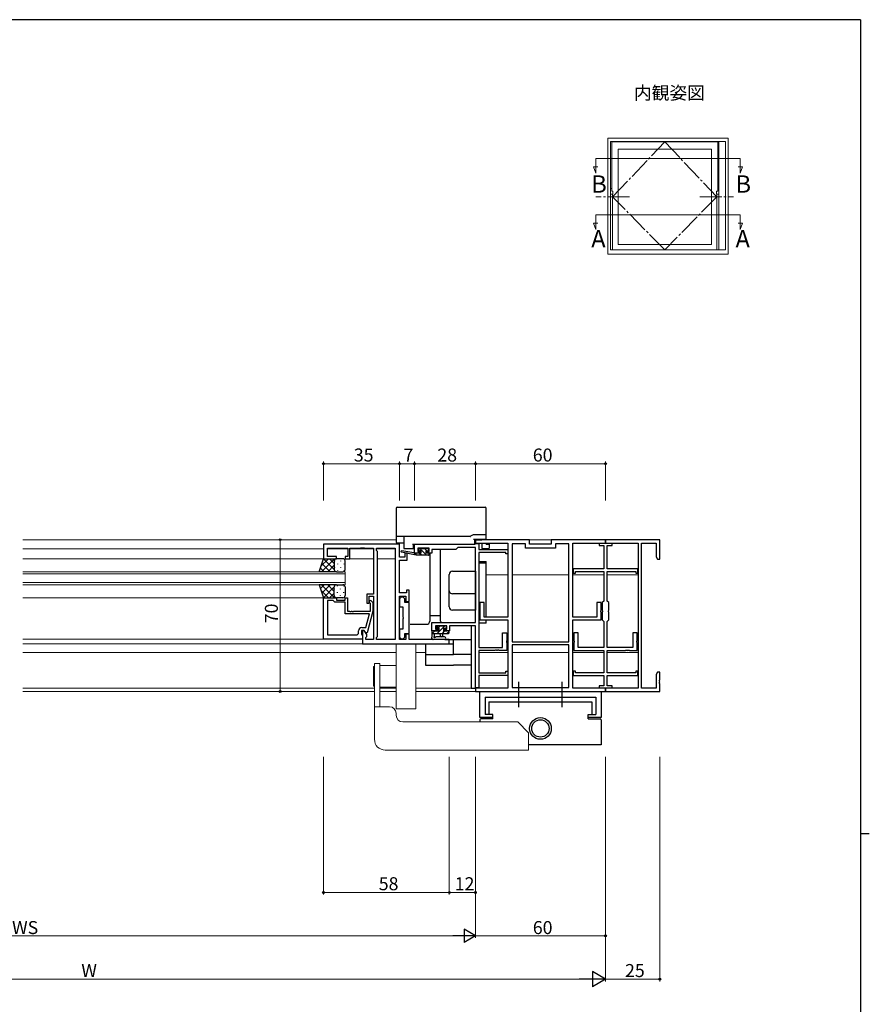
# Model space of a CAD drawing. Extents: x 0 to 1133, y 0 to 806.
# Drawn here: x 716 to 1108, y 348 to 802 of the extents above; entities that cross this region are included whole.
import ezdxf

# ---------------------------------------------------------------- set-up
doc = ezdxf.new("R2010")
doc.units = 0
doc.linetypes.add('SLD-実線', pattern=[0])
doc.linetypes.add('YCENTER_1', pattern=[13, 10, -1, 1, -1])
doc.layers.add('USER1', color=3, linetype='CONTINUOUS')
doc.layers.add('YKK_ZWAK', color=7, linetype='CONTINUOUS')
for name, color, linetype, lineweight in [('YKK_11', 7, 'CONTINUOUS', 30), ('YKK_12', 2, 'CONTINUOUS', 13), ('YKK_13', 4, 'CONTINUOUS', 30), ('YKK_D', 6, 'CONTINUOUS', 13)]:
    doc.layers.add(name, color=color, linetype=linetype, lineweight=lineweight)
doc.styles.get("Standard").update_dxf_attribs({"font": 'ROMANS.SHX', "bigfont": 'EXTFONT.SHX'})

# ---------------------------------------------------------------- blocks, each defined once
blk = doc.blocks.new('A201')
at = {"layer": 'YKK_ZWAK', "color": 254, "linetype": 'Continuous'}
for p, q in [((571, 410), (21, 410)), ((571, 410), (571, 35)), ((571, 222.5), (573, 222.5))]:
    blk.add_line(p, q, dxfattribs=at)

msp = doc.modelspace()

# ---------------------------------------------------------------- linework, layer by layer
at = {"layer": 'YKK_11', "linetype": 'ByBlock', "lineweight": -2, "ltscale": 0.5}
for p, q in [((891.44, 560.4), (856.44, 560.4)), ((856.44, 560.4), (856.44, 553.6)), ((858.37, 554.6), (858.37, 558.47)), ((858.37, 558.47), (867.64, 558.47)), ((867.64, 558.47), (867.64, 554.6)), ((868.64, 553.6), (868.64, 558.47)), ((868.64, 558.47), (873.48, 558.47)), ((873.48, 558.47), (873.66, 558.59)), ((873.66, 558.59), (874.21, 558.59)), ((874.21, 558.59), (874.4, 558.47)), ((874.4, 558.47), (874.48, 558.47)), ((874.48, 558.47), (874.66, 558.59)), ((874.66, 558.59), (875.21, 558.59)), ((875.21, 558.59), (875.4, 558.47)), ((875.4, 558.47), (879.44, 558.47)), ((879.44, 558.47), (879.44, 537.3)), ((880.94, 557.4), (880.94, 558.47)), ((880.94, 558.47), (889.51, 558.47)), ((889.51, 558.47), (889.51, 516.33)), ((889.51, 558.47), (889.51, 516.33)), ((891.44, 554.4), (891.44, 560.4)), ((898.44, 556.2), (898.44, 560.4)), ((898.44, 560.4), (926.22, 560.4)), ((905.14, 558.47), (899.94, 558.47)), ((899.94, 558.47), (899.94, 557)), ((905.14, 557), (905.14, 558.47)), ((918.31, 558.77), (917.44, 557.9)), ((926.44, 558.77), (918.31, 558.77)), ((926.22, 560.4), (926.48, 560.55)), ((951.44, 562.4), (926.44, 562.4)), ((926.44, 562.4), (926.44, 560.77)), ((926.44, 560.77), (941.44, 560.77)), ((926.44, 524.3), (926.44, 558.77)), ((926.48, 560.55), (926.74, 560.7)), ((926.74, 560.7), (928.07, 560.7)), ((928.07, 560.7), (928.07, 557.8)), ((941.44, 560.77), (941.44, 526.7)), ((943.37, 560.47), (943.37, 515.4)), ((943.37, 560.47), (943.37, 515.4)), ((949.51, 560.47), (943.37, 560.47)), ((949.51, 558.47), (949.51, 560.47)), ((963.37, 558.47), (949.51, 558.47)), ((951.44, 560.4), (951.44, 562.4)), ((961.44, 560.4), (951.44, 560.4)), ((986.44, 562.4), (961.44, 562.4)), ((961.44, 562.4), (961.44, 560.4)), ((969.51, 560.47), (963.37, 560.47)), ((963.37, 560.47), (963.37, 558.47)), ((969.51, 515.4), (969.51, 560.47)), ((971.44, 526.7), (971.44, 560.77)), ((971.44, 560.77), (986.44, 560.77)), ((989.44, 560.7), (983.44, 560.7)), ((983.44, 560.7), (983.44, 559.7)), ((983.44, 559.7), (985.62, 559.7)), ((985.62, 559.7), (985.62, 549)), ((986.44, 560.77), (986.44, 562.4)), ((1011.44, 562.4), (986.44, 562.4)), ((986.44, 562.4), (986.44, 560.77)), ((986.44, 560.77), (1001.44, 560.77)), ((987.25, 549), (987.25, 559.7)), ((987.25, 559.7), (989.44, 559.7)), ((989.44, 559.7), (989.44, 560.7)), ((1001.44, 560.77), (1001.44, 494.03)), ((1003.07, 494.03), (1003.07, 560.77)), ((1003.07, 560.77), (1009.81, 560.77)), ((1009.81, 560.77), (1009.81, 554.49)), ((1011.44, 553.4), (1011.44, 562.4)), ((856.44, 553.6), (862.44, 553.6)), ((862.44, 554.6), (858.37, 554.6)), ((862.44, 553.6), (862.44, 554.6)), ((867.64, 554.6), (866.44, 554.6)), ((866.44, 554.6), (866.44, 553.6)), ((866.44, 553.6), (868.64, 553.6)), ((881.37, 556.97), (880.94, 557.4)), ((881.37, 517.83), (881.37, 556.97)), ((893.94, 554.4), (891.44, 554.4)), ((894.94, 556.2), (893.94, 556.2)), ((893.94, 556.2), (893.94, 554.4)), ((894.94, 552.9), (894.94, 556.2)), ((901.04, 556.2), (898.44, 556.2)), ((899.94, 557), (901.04, 557)), ((901.04, 557), (901.04, 556.2)), ((904.04, 556.2), (904.04, 557)), ((904.04, 557), (905.14, 557)), ((906.34, 556.2), (904.04, 556.2)), ((917.44, 557.9), (906.34, 557.9)), ((906.34, 557.9), (906.34, 556.2)), ((928.07, 557.8), (941.44, 557.8)), ((928.07, 556.5), (928.07, 512.7)), ((940.44, 556.5), (928.07, 556.5)), ((940.44, 555.8), (940.44, 556.5)), ((941.44, 555.8), (940.44, 555.8)), ((941.44, 557.8), (941.44, 555.8)), ((1009.81, 554.49), (1010.44, 553.4)), ((891.44, 537.9), (891.44, 552.9)), ((891.44, 552.9), (894.94, 552.9)), ((985.62, 549), (971.54, 549)), ((971.54, 549), (971.54, 547)), ((1001.34, 549), (987.25, 549)), ((1001.34, 547), (1001.34, 549)), ((1010.44, 553.4), (1011.44, 553.4)), ((971.54, 547), (972.54, 547)), ((972.54, 547), (972.54, 547.7)), ((972.54, 547.7), (985.62, 547.7)), ((985.62, 547.7), (985.62, 534.09)), ((987.25, 534.09), (987.25, 547.7)), ((987.25, 547.7), (1000.34, 547.7)), ((1000.34, 547.7), (1000.34, 547)), ((1000.34, 547), (1001.34, 547)), ((856.44, 516.6), (856.44, 535.6)), ((856.44, 535.6), (862.44, 535.6)), ((862.44, 535.6), (862.44, 534.6)), ((866.44, 534.6), (866.44, 535.6)), ((866.44, 535.6), (867.44, 535.6)), ((867.44, 535.6), (867.44, 529.5)), ((879.44, 537.3), (876.44, 537.3)), ((876.44, 537.3), (876.44, 533.1)), ((877.44, 533.1), (877.44, 536.3)), ((877.44, 536.3), (879.44, 536.3)), ((879.44, 536.3), (879.44, 516.33)), ((894.74, 537.9), (891.44, 537.9)), ((891.44, 516.33), (891.44, 536.4)), ((891.44, 536.4), (894.44, 536.4)), ((892.24, 535.93), (891.44, 535.13)), ((893.14, 535.93), (892.24, 535.93)), ((893.94, 535.13), (893.14, 535.93)), ((894.44, 536.4), (894.44, 533.9)), ((895.94, 539.1), (894.74, 539.1)), ((894.74, 539.1), (894.74, 537.9)), ((895.94, 533.9), (895.94, 539.1)), ((858.37, 534.3), (858.37, 518.53)), ((858.37, 534.3), (858.37, 518.53)), ((860.94, 534.3), (858.37, 534.3)), ((861.14, 534.1), (860.94, 534.3)), ((861.64, 533.6), (861.14, 534.1)), ((866.44, 533.6), (861.64, 533.6)), ((862.44, 534.6), (866.44, 534.6)), ((866.44, 528.2), (866.44, 533.6)), ((876.44, 533.1), (877.44, 533.1)), ((878.04, 532.95), (877.61, 533.38)), ((878.04, 529.5), (878.04, 532.95)), ((878.46, 534.23), (879.24, 533.45)), ((879.24, 533.45), (879.24, 529.51)), ((891.44, 535.13), (891.44, 531.53)), ((891.44, 531.53), (893.04, 531.53)), ((893.04, 531.53), (893.04, 526.79)), ((893.94, 533.51), (893.94, 535.13)), ((895.94, 533.51), (893.94, 533.51)), ((894.44, 533.9), (895.94, 533.9)), ((895.94, 519.16), (895.94, 533.51)), ((930.44, 533.4), (928.44, 533.4)), ((928.44, 533.4), (928.44, 529.86)), ((930.44, 526.7), (930.44, 533.4)), ((984.44, 533.4), (982.44, 533.4)), ((982.44, 533.4), (982.44, 526.7)), ((984.44, 529.86), (984.44, 533.4)), ((985.62, 534.09), (984.94, 533.4)), ((984.94, 533.4), (984.94, 529.86)), ((987.94, 533.4), (987.25, 534.09)), ((987.94, 529.86), (987.94, 533.4)), ((877.65, 528.2), (866.44, 528.2)), ((867.44, 529.5), (868.48, 529.5)), ((868.48, 529.5), (868.66, 529.38)), ((868.66, 529.38), (869.21, 529.38)), ((869.21, 529.38), (869.4, 529.5)), ((869.4, 529.5), (869.48, 529.5)), ((869.48, 529.5), (869.66, 529.38)), ((869.66, 529.38), (870.21, 529.38)), ((870.21, 529.38), (870.4, 529.5)), ((870.4, 529.5), (878.04, 529.5)), ((875.96, 521.9), (877.65, 528.2)), ((879.24, 529.51), (876.53, 519.4)), ((893.04, 526.79), (893.16, 526.61)), ((893.16, 526.61), (893.16, 526.06)), ((928.44, 529.86), (928.56, 529.68)), ((928.56, 529.13), (928.44, 528.94)), ((928.44, 528.94), (928.44, 525.4)), ((928.56, 529.68), (928.56, 529.13)), ((941.44, 526.7), (930.44, 526.7)), ((982.44, 526.7), (971.44, 526.7)), ((984.32, 529.68), (984.44, 529.86)), ((984.32, 529.13), (984.32, 529.68)), ((984.44, 528.94), (984.32, 529.13)), ((984.44, 525.4), (984.44, 528.94)), ((984.94, 529.86), (985.06, 529.68)), ((985.06, 529.13), (984.94, 528.94)), ((984.94, 528.94), (984.94, 525.4)), ((985.06, 529.68), (985.06, 529.13)), ((987.82, 529.68), (987.94, 529.86)), ((987.82, 529.13), (987.82, 529.68)), ((987.94, 528.94), (987.82, 529.13)), ((987.94, 525.4), (987.94, 528.94)), ((874.14, 521.9), (875.96, 521.9)), ((893.16, 526.06), (893.04, 525.87)), ((893.04, 525.87), (893.04, 521.13)), ((906.44, 520.4), (906.44, 524.3)), ((906.44, 524.3), (926.44, 524.3)), ((913.34, 522.67), (908.07, 522.67)), ((908.07, 522.67), (908.07, 521.2)), ((913.34, 521.2), (913.34, 522.67)), ((926.44, 522.67), (914.54, 522.67)), ((914.54, 522.67), (914.54, 520.4)), ((926.44, 494.1), (926.44, 522.67)), ((928.44, 525.4), (932.48, 525.4)), ((932.48, 525.4), (932.66, 525.52)), ((932.66, 525.52), (933.21, 525.52)), ((933.21, 525.52), (933.4, 525.4)), ((933.4, 525.4), (933.48, 525.4)), ((933.48, 525.4), (933.66, 525.52)), ((933.66, 525.52), (934.21, 525.52)), ((934.21, 525.52), (934.4, 525.4)), ((934.4, 525.4), (941.44, 525.4)), ((941.44, 525.4), (941.44, 494.03)), ((971.44, 494.03), (971.44, 525.4)), ((971.44, 525.4), (984.44, 525.4)), ((984.94, 525.4), (985.62, 524.72)), ((985.62, 524.72), (985.62, 512.7)), ((987.25, 524.72), (987.94, 525.4)), ((987.25, 512.7), (987.25, 524.72)), ((858.37, 518.53), (871.64, 518.53)), ((872.64, 519.53), (872.64, 520.4)), ((875.24, 520.6), (873.94, 520.6)), ((873.94, 520.6), (873.94, 518.8)), ((873.94, 518.8), (874.14, 518.6)), ((874.14, 518.6), (874.44, 518.3)), ((875.24, 520.6), (874.44, 520.6)), ((874.44, 520.6), (874.44, 514.4)), ((874.44, 518.3), (874.44, 516.6)), ((876.37, 518.64), (875.24, 520.6)), ((875.93, 519.4), (875.24, 520.6)), ((876.53, 519.4), (875.93, 519.4)), ((875.94, 517.4), (876.37, 517.83)), ((875.94, 516.33), (875.94, 517.4)), ((876.37, 517.83), (876.37, 518.64)), ((880.94, 517.4), (881.37, 517.83)), ((880.94, 516.33), (880.94, 517.4)), ((893.04, 521.13), (891.44, 521.13)), ((891.44, 521.13), (891.44, 517.53)), ((891.44, 517.53), (892.24, 516.73)), ((893.14, 516.73), (893.94, 517.53)), ((893.94, 517.53), (893.94, 519.16)), ((893.94, 519.16), (895.94, 519.16)), ((895.94, 518.9), (894.44, 518.9)), ((894.44, 518.9), (894.44, 516.33)), ((895.94, 516.33), (895.94, 518.9)), ((909.24, 520.4), (906.44, 520.4)), ((908.07, 521.2), (909.24, 521.2)), ((909.24, 521.2), (909.24, 520.4)), ((912.24, 520.4), (912.24, 521.2)), ((912.24, 521.2), (913.34, 521.2)), ((914.54, 520.4), (912.24, 520.4)), ((938.94, 512.7), (938.94, 519.4)), ((938.94, 519.4), (940.94, 519.4)), ((940.94, 519.4), (940.94, 515.86)), ((973.84, 519.4), (971.84, 519.4)), ((971.84, 519.4), (971.84, 515.86)), ((973.84, 512.7), (973.84, 519.4)), ((1001.04, 519.4), (999.04, 519.4)), ((999.04, 519.4), (999.04, 512.7)), ((1001.04, 515.86), (1001.04, 519.4)), ((874.44, 516.6), (856.44, 516.6)), ((874.44, 514.4), (914.44, 514.4)), ((879.44, 516.33), (875.94, 516.33)), ((889.51, 516.33), (880.94, 516.33)), ((894.44, 516.33), (891.44, 516.33)), ((892.24, 516.73), (893.14, 516.73)), ((914.44, 516.33), (895.94, 516.33)), ((914.44, 514.4), (914.44, 516.33)), ((928.07, 512.7), (938.94, 512.7)), ((940.94, 515.86), (940.82, 515.68)), ((940.82, 515.68), (940.82, 515.13)), ((940.82, 515.13), (940.94, 514.94)), ((940.94, 514.94), (940.94, 511.4)), ((943.37, 515.4), (969.51, 515.4)), ((969.51, 513.9), (943.37, 513.9)), ((969.51, 513.9), (943.37, 513.9)), ((943.37, 513.9), (943.37, 494.33)), ((969.51, 494.33), (969.51, 513.9)), ((971.84, 515.86), (971.96, 515.68)), ((971.96, 515.13), (971.84, 514.94)), ((971.84, 514.94), (971.84, 511.4)), ((971.96, 515.68), (971.96, 515.13)), ((985.62, 512.7), (973.84, 512.7)), ((999.04, 512.7), (987.25, 512.7)), ((1000.92, 515.68), (1001.04, 515.86)), ((1000.92, 515.13), (1000.92, 515.68)), ((1001.04, 514.94), (1000.92, 515.13)), ((1001.04, 511.4), (1001.04, 514.94)), ((935.48, 511.4), (928.07, 511.4)), ((928.07, 511.4), (928.07, 501.1)), ((935.66, 511.52), (935.48, 511.4)), ((936.21, 511.52), (935.66, 511.52)), ((936.4, 511.4), (936.21, 511.52)), ((936.48, 511.4), (936.4, 511.4)), ((936.66, 511.52), (936.48, 511.4)), ((937.21, 511.52), (936.66, 511.52)), ((937.4, 511.4), (937.21, 511.52)), ((940.94, 511.4), (937.4, 511.4)), ((971.84, 511.4), (985.62, 511.4)), ((985.62, 511.4), (985.62, 501.1)), ((987.25, 501.1), (987.25, 511.4)), ((987.25, 511.4), (995.58, 511.4)), ((995.58, 511.4), (995.76, 511.52)), ((995.76, 511.52), (996.31, 511.52)), ((996.31, 511.52), (996.5, 511.4)), ((996.5, 511.4), (996.58, 511.4)), ((996.58, 511.4), (996.76, 511.52)), ((996.76, 511.52), (997.31, 511.52)), ((997.31, 511.52), (997.5, 511.4)), ((997.5, 511.4), (1001.04, 511.4)), ((928.07, 501.1), (940.44, 501.1)), ((941.44, 499.8), (928.07, 499.8)), ((928.07, 499.8), (928.07, 494.1)), ((940.44, 501.1), (940.44, 501.8)), ((940.44, 501.8), (941.44, 501.8)), ((941.44, 501.8), (941.44, 499.8)), ((972.54, 501.8), (971.54, 501.8)), ((971.54, 501.8), (971.54, 499.8)), ((971.54, 499.8), (985.62, 499.8)), ((972.54, 501.1), (972.54, 501.8)), ((985.62, 501.1), (972.54, 501.1)), ((985.62, 499.8), (985.62, 495.1)), ((1000.34, 501.1), (987.25, 501.1)), ((987.25, 495.1), (987.25, 499.8)), ((987.25, 499.8), (1001.34, 499.8)), ((1001.34, 501.8), (1000.34, 501.8)), ((1000.34, 501.8), (1000.34, 501.1)), ((1001.34, 499.8), (1001.34, 501.8)), ((1010.44, 501.4), (1009.81, 500.31)), ((1009.81, 500.31), (1009.81, 494.03)), ((1011.44, 501.4), (1010.44, 501.4)), ((1011.44, 497.86), (1011.44, 501.4)), ((985.62, 495.1), (983.44, 495.1)), ((983.44, 495.1), (983.44, 494.1)), ((989.44, 495.1), (987.25, 495.1)), ((989.44, 494.1), (989.44, 495.1)), ((1011.32, 497.68), (1011.44, 497.86)), ((1011.32, 497.13), (1011.32, 497.68)), ((1011.44, 496.94), (1011.32, 497.13)), ((1011.32, 496.68), (1011.44, 496.86)), ((1011.32, 496.13), (1011.32, 496.68)), ((1011.44, 495.94), (1011.32, 496.13)), ((1011.44, 496.86), (1011.44, 496.94)), ((1011.44, 492.4), (1011.44, 495.94)), ((928.07, 494.1), (926.44, 494.1)), ((941.44, 494.03), (926.44, 494.03)), ((926.44, 494.03), (926.44, 492.4)), ((926.44, 492.4), (986.44, 492.4)), ((943.37, 494.33), (969.51, 494.33)), ((986.44, 494.03), (971.44, 494.03)), ((983.44, 494.1), (989.44, 494.1)), ((986.44, 492.4), (986.44, 494.03)), ((1001.44, 494.03), (986.44, 494.03)), ((986.44, 494.03), (986.44, 492.4)), ((986.44, 492.4), (1011.44, 492.4)), ((1009.81, 494.03), (1003.07, 494.03))]:
    msp.add_line(p, q, dxfattribs=at)
for centre, radius, start, end in [((878.04, 533.8), 0.6, 45, 225), ((874.14, 520.4), 1.5, 90, 180), ((871.64, 519.53), 1, 270, 360)]:
    msp.add_arc(centre, radius, start, end, dxfattribs=at)
at = {"layer": 'YKK_12', "ltscale": 2}
for p, q in [((981.97, 738.06), (1048.47, 738.06)), ((981.97, 712.11), (1048.47, 712.11))]:
    msp.add_line(p, q, dxfattribs=at)
at = {"layer": 'YKK_12'}
for p, q in [((981.97, 738.06), (981.97, 731.26)), ((1048.47, 738.06), (1048.47, 731.26)), ((981.97, 731.26), (980.91, 734.18)), ((980.91, 734.18), (982.86, 734.18)), ((1049.54, 734.18), (1047.59, 734.18)), ((1048.47, 731.26), (1049.54, 734.18)), ((981.97, 705.31), (980.91, 708.23)), ((980.91, 708.23), (982.86, 708.23)), ((981.97, 712.11), (981.97, 705.31)), ((1049.54, 708.23), (1047.59, 708.23)), ((1048.47, 712.11), (1048.47, 705.31)), ((1048.47, 705.31), (1049.54, 708.23)), ((717.94, 562.4), (889.94, 562.4)), ((717.94, 558.2), (856.44, 558.2)), ((867.64, 558.2), (858.37, 558.2)), ((879.44, 558.2), (868.64, 558.2)), ((889.51, 558.2), (880.94, 558.2)), ((951.14, 562.4), (961.74, 562.4)), ((717.94, 553.6), (856.94, 553.6)), ((879.44, 553.6), (867.94, 553.6)), ((889.51, 553.6), (881.37, 553.6)), ((866.44, 547.6), (717.94, 547.6)), ((717.94, 546.6), (866.44, 546.6)), ((866.44, 541.6), (866.44, 547.6)), ((941.44, 546.2), (931.44, 546.2)), ((969.51, 546.2), (943.37, 546.2)), ((985.62, 546.2), (971.44, 546.2)), ((1001.44, 546.2), (987.25, 546.2)), ((866.44, 542.6), (717.94, 542.6)), ((717.94, 541.6), (866.44, 541.6)), ((856.94, 535.6), (717.94, 535.6)), ((717.94, 516.6), (856.74, 516.6)), ((717.94, 514.4), (874.74, 514.4)), ((875.94, 516.6), (879.44, 516.6)), ((889.51, 516.6), (880.94, 516.6)), ((717.94, 510.4), (889.94, 510.4)), ((898.94, 510.4), (903.44, 510.4)), ((941.44, 510.4), (928.07, 510.4)), ((969.51, 510.4), (943.44, 510.4)), ((985.62, 510.4), (971.44, 510.4)), ((1001.44, 510.4), (987.25, 510.4)), ((717.94, 494.03), (879.94, 494.03)), ((717.94, 492.4), (879.94, 492.4)), ((882.44, 494.03), (889.94, 494.03)), ((882.44, 492.4), (889.94, 492.4)), ((898.94, 492.4), (926.74, 492.4)), ((899.04, 494.03), (926.74, 494.03)), ((931.14, 492.4), (981.74, 492.4))]:
    msp.add_line(p, q, dxfattribs=at)
at = {"layer": 'YKK_13'}
for p, q in [((889.94, 576.9), (889.94, 563.8)), ((890.44, 577.4), (930.94, 577.4)), ((931.44, 564.57), (931.44, 576.9)), ((889.94, 563.8), (889.94, 563.4)), ((889.94, 563.4), (889.94, 562.7)), ((889.94, 562.7), (889.94, 561.2)), ((893.14, 563.9), (890.44, 563.9)), ((893.94, 563.9), (893.14, 563.9)), ((893.44, 563.4), (893.44, 562.7)), ((893.44, 562.7), (893.44, 558.4)), ((924, 563.9), (893.94, 563.9)), ((925.41, 564.63), (924.25, 563.97)), ((925.64, 562.7), (930.94, 562.7)), ((930.94, 564.7), (925.66, 564.7)), ((926.14, 560.4), (926.14, 562.7)), ((929.44, 562.7), (929.44, 562.4)), ((930.94, 562.7), (931.44, 562.7)), ((931.44, 564.2), (931.44, 564.57)), ((931.44, 562.7), (931.44, 564.2)), ((931.44, 562.4), (931.44, 562.7)), ((890.24, 560.9), (890.44, 560.9)), ((890.44, 560.9), (893.14, 560.9)), ((891.44, 554.7), (891.44, 560.9)), ((893.14, 560.9), (893.44, 560.9)), ((893.44, 558.4), (893.94, 558.4)), ((893.94, 558.4), (897.44, 558.4)), ((897.44, 560.4), (925.64, 560.4)), ((897.44, 558.4), (897.94, 558.4)), ((897.94, 558.4), (897.94, 560.4)), ((897.94, 558.4), (898.44, 558.4)), ((900.83, 558.31), (900.33, 557.81)), ((901.64, 558.4), (901.04, 558.4)), ((903.84, 558.2), (901.84, 558.2)), ((904.54, 558.4), (904.04, 558.4)), ((904.84, 557.6), (904.84, 558.1)), ((925.64, 560.4), (926.14, 560.4)), ((926.24, 562.4), (929.14, 562.4)), ((927.44, 560.77), (927.44, 560.7)), ((929.44, 560.77), (929.44, 558.67)), ((929.44, 558.67), (929.44, 558.4)), ((929.44, 558.4), (932.64, 558.4)), ((931.44, 560.4), (931.44, 560.77)), ((931.44, 560.4), (932.64, 560.4)), ((932.94, 560.4), (932.64, 560.4)), ((932.94, 558.7), (932.94, 560.4)), ((854.44, 547.6), (856.44, 553.6)), ((856.44, 553.6), (862.44, 553.6)), ((865.44, 553.6), (862.44, 553.6)), ((899.14, 555.2), (892.38, 556.61)), ((898.03, 556.38), (892.48, 557.2)), ((899.14, 556.2), (899.05, 556.22)), ((901.34, 556.2), (899.14, 556.2)), ((899.14, 555.2), (899.14, 556.2)), ((904.84, 555.2), (899.14, 555.2)), ((900.54, 557.3), (900.88, 557.3)), ((901.34, 556.84), (901.34, 556.2)), ((903.74, 556.2), (903.74, 557.3)), ((903.74, 557.3), (904.54, 557.3)), ((904.84, 556.2), (903.74, 556.2)), ((905.14, 555.5), (905.14, 555.9)), ((905.44, 556.2), (905.44, 524.9)), ((910.44, 524.9), (910.44, 557.9)), ((861.44, 552.6), (861.44, 548.6)), ((861.44, 552.6), (861.44, 548.6)), ((866.44, 548.6), (866.44, 552.6)), ((928.07, 552.4), (931.44, 552.4)), ((931.44, 551.57), (928.07, 551.57)), ((931.44, 526.7), (931.44, 552.4)), ((862.44, 547.6), (854.44, 547.6)), ((862.44, 547.6), (865.44, 547.6)), ((914.44, 538.77), (914.44, 546.4)), ((915.94, 547.9), (926.44, 547.9)), ((926.44, 547.9), (926.44, 529.9)), ((862.44, 541.6), (854.44, 541.6)), ((854.44, 541.6), (856.44, 535.6)), ((861.44, 536.6), (861.44, 540.6)), ((861.44, 536.6), (861.44, 540.6)), ((862.44, 541.6), (865.44, 541.6)), ((866.44, 540.6), (866.44, 536.6)), ((856.44, 535.6), (862.44, 535.6)), ((865.44, 535.6), (862.44, 535.6)), ((914.44, 531.4), (914.44, 538.77)), ((926.44, 537.47), (915.94, 537.47)), ((905.44, 527.4), (910.44, 527.4)), ((926.44, 529.9), (915.94, 529.9)), ((896.44, 523.4), (903.94, 523.4)), ((909.03, 522.61), (908.53, 522.11)), ((909.84, 522.7), (909.24, 522.7)), ((912.14, 522.5), (910.04, 522.5)), ((912.84, 522.7), (912.34, 522.7)), ((913.14, 521.9), (913.14, 522.4)), ((924.44, 522.67), (924.44, 494.03)), ((926.44, 494.03), (926.44, 522.37)), ((931.44, 523.9), (928.07, 523.9)), ((931.44, 523.9), (931.44, 525.4)), ((906.44, 520.1), (906.44, 517.42)), ((906.44, 519.2), (914.04, 519.2)), ((907.34, 520.4), (906.74, 520.4)), ((909.54, 520.2), (907.54, 520.2)), ((907.64, 518.02), (907.64, 519.2)), ((912.17, 517.6), (908.2, 517.6)), ((908.74, 521.6), (909.08, 521.6)), ((909.54, 521.14), (909.54, 520.2)), ((910.14, 519.2), (910.24, 518.06)), ((911.34, 519.2), (911.24, 518.06)), ((911.94, 520.2), (911.94, 521.6)), ((911.94, 521.6), (912.84, 521.6)), ((913.24, 520.2), (911.94, 520.2)), ((914.04, 520.4), (913.44, 520.4)), ((914.34, 519.5), (914.34, 520.1)), ((903.44, 514.4), (916.44, 514.4)), ((903.44, 514.4), (903.44, 504.5)), ((912.17, 516.4), (907, 516.4)), ((912.45, 516.4), (924.44, 516.4)), ((916.44, 509.5), (916.44, 516.4)), ((903.44, 509.5), (916.44, 509.5)), ((924.44, 509.5), (916.44, 509.5)), ((903.44, 504.5), (916.44, 504.5)), ((924.44, 504.5), (916.44, 504.5)), ((924.44, 494.03), (926.44, 494.03)), ((928.44, 480.4), (928.44, 492.4)), ((928.44, 492.4), (984.44, 492.4)), ((984.44, 492.4), (984.44, 480.4)), ((930.94, 489.9), (930.94, 481.9)), ((930.94, 489.9), (981.94, 489.9)), ((932.69, 487.7), (932.69, 481.9)), ((932.69, 487.7), (980.19, 487.7)), ((980.19, 487.7), (980.19, 481.9)), ((981.94, 489.9), (981.94, 481.9)), ((934.44, 481.9), (930.94, 481.9)), ((934.44, 479.9), (934.44, 481.9)), ((978.44, 479.9), (978.44, 481.9)), ((978.44, 481.9), (981.94, 481.9)), ((934.44, 480.4), (928.44, 480.4)), ((928.44, 479.4), (928.44, 478.4)), ((934.44, 479.9), (928.94, 479.9)), ((984.44, 480.4), (978.44, 480.4)), ((978.44, 479.9), (983.94, 479.9)), ((984.44, 479.4), (984.44, 467.9)), ((984.44, 467.9), (950.94, 467.9))]:
    msp.add_line(p, q, dxfattribs=at)
at = {"layer": 'YKK_13', "linetype": 'Continuous'}
for p, q in [((903.87, 555.2), (900.79, 558.28)), ((904.01, 557.3), (903.11, 558.2)), ((858.74, 553.6), (855.29, 550.15)), ((861.57, 553.6), (855.57, 547.6)), ((861.44, 548.58), (856.43, 553.59)), ((861.44, 551.41), (859.25, 553.6)), ((862.12, 553.55), (862.07, 553.6)), ((899.38, 555.2), (899.14, 555.44)), ((901.62, 555.2), (900.62, 556.2)), ((856.76, 547.6), (855.02, 549.34)), ((859.59, 547.6), (855.73, 551.47)), ((861.44, 550.64), (858.4, 547.6)), ((861.53, 552.68), (861.53, 552.48)), ((861.53, 549.65), (861.53, 549.45)), ((862.94, 551.27), (862.94, 551.07)), ((864.36, 552.68), (864.36, 552.48)), ((864.36, 549.65), (864.36, 549.45)), ((865.77, 551.27), (865.77, 551.07)), ((861.63, 548.01), (861.23, 547.6)), ((862.42, 547.6), (862.42, 547.6)), ((862.94, 548.24), (862.94, 548.04)), ((865.77, 548.24), (865.77, 548.04)), ((856.76, 541.6), (855.02, 539.86)), ((861.57, 535.6), (855.57, 541.6)), ((859.59, 541.6), (855.73, 537.74)), ((861.44, 540.62), (856.43, 535.62)), ((861.44, 538.56), (858.4, 541.6)), ((861.63, 541.2), (861.23, 541.6)), ((862.42, 541.6), (862.42, 541.6)), ((862.94, 540.97), (862.94, 541.17)), ((865.77, 540.97), (865.77, 541.17)), ((858.74, 535.6), (855.29, 539.06)), ((861.44, 537.79), (859.25, 535.6)), ((861.53, 539.55), (861.53, 539.75)), ((861.53, 536.52), (861.53, 536.72)), ((862.12, 535.65), (862.07, 535.6)), ((862.94, 537.94), (862.94, 538.14)), ((864.36, 539.55), (864.36, 539.75)), ((864.36, 536.52), (864.36, 536.72)), ((865.77, 537.94), (865.77, 538.14)), ((912.35, 522.7), (908.85, 519.2)), ((910.01, 522.61), (909, 521.6)), ((907.6, 520.2), (906.6, 519.2)), ((912.09, 520.2), (911.09, 519.2)), ((914.32, 520.19), (913.34, 519.2))]:
    msp.add_line(p, q, dxfattribs=at)
at = {"layer": 'YKK_13', "linetype": 'SLD-実線', "lineweight": 15}
for p, q in [((889.94, 514.4), (898.94, 514.4)), ((889.94, 484.4), (889.94, 514.4)), ((898.94, 514.4), (898.94, 484.4)), ((879.94, 503.9), (879.44, 503.9)), ((879.44, 503.9), (879.44, 494.9)), ((882.44, 505.4), (879.94, 505.4)), ((879.94, 505.4), (879.94, 502.4)), ((879.94, 494.9), (879.94, 503.9)), ((882.44, 502.4), (882.44, 505.4)), ((882.44, 494.4), (882.44, 504.4)), ((889.94, 504.4), (882.44, 504.4)), ((889.94, 504.4), (889.94, 494.4)), ((898.94, 505.9), (899.04, 505.9)), ((899.04, 492.9), (899.04, 505.9)), ((879.94, 502.4), (879.94, 485.4)), ((882.44, 502.4), (882.44, 485.4)), ((879.44, 494.9), (879.94, 494.9)), ((889.94, 494.4), (882.44, 494.4)), ((899.04, 492.9), (898.94, 492.9)), ((879.94, 485.4), (879.94, 470.4)), ((882.44, 485.4), (879.94, 485.4)), ((886.94, 485.4), (882.44, 485.4)), ((898.94, 484.4), (889.94, 484.4)), ((889.94, 482.4), (889.94, 481.4)), ((928.44, 478.4), (892.94, 478.4)), ((928.44, 478.4), (945.94, 478.4)), ((945.94, 478.4), (950.94, 473.4)), ((950.94, 467.9), (950.94, 473.4)), ((950.94, 465.4), (950.94, 467.9)), ((884.94, 465.4), (902.28, 465.4)), ((902.28, 465.4), (906.03, 465.4)), ((906.03, 465.4), (922.28, 465.4)), ((922.28, 465.4), (950.94, 465.4))]:
    msp.add_line(p, q, dxfattribs=at)
at = {"layer": 'YKK_13', "color": 4}
msp.add_line((890.04, 514.4), (899.04, 514.4), dxfattribs=at)
at = {"layer": 'YKK_13', "linetype": 'YCENTER_1', "ltscale": 1.5}
for p, q in [((946.44, 485.2), (946.44, 496.83)), ((966.44, 485.2), (966.44, 496.83))]:
    msp.add_line(p, q, dxfattribs=at)
at = {"layer": 'YKK_13', "color": 4, "linetype": 'SLD-実線', "lineweight": 15}
for p, q in [((950.94, 467.9), (955.94, 467.9)), ((961.94, 467.9), (950.94, 467.9)), ((961.94, 467.9), (956.94, 467.9))]:
    msp.add_line(p, q, dxfattribs=at)
at = {"layer": 'YKK_13'}
for radius in [5, 4]:
    msp.add_circle((956.44, 475.4), radius, dxfattribs=at)
for centre, radius, start, end in [((890.44, 576.9), 0.5, 90, 180), ((930.94, 576.9), 0.5, 0, 90), ((890.44, 563.4), 0.5, 90, 180), ((893.94, 563.4), 0.5, 90, 180), ((924, 564.4), 0.5, 270, 300), ((925.66, 564.2), 0.5, 90, 120), ((925.65, 564.21), 0.488, 90.0192, 119.2618), ((930.94, 564.2), 0.5, 0, 90), ((890.24, 561.2), 0.3, 180, 270), ((901.04, 558.1), 0.3, 90, 135), ((901.64, 558.2), 0.2, 0, 90), ((904.04, 558.2), 0.2, 90, 180), ((904.54, 558.1), 0.3, 0, 90), ((932.64, 558.7), 0.3, 270, 0), ((862.44, 552.6), 1, 90.0001, 180.0001), ((862.44, 552.6), 1, 90.0001, 180.0001), ((865.44, 552.6), 1, 0.0001, 90.0001), ((892.44, 556.9), 0.3, 81.5506, 258.2502), ((897.98, 556.08), 0.3, 21.5506, 81.5506), ((898.54, 556.3), 0.3, 201.5506, 320.8025), ((899.01, 555.92), 0.3, 80.8025, 140.8025), ((900.54, 557.6), 0.3, 135, 270), ((900.88, 557.6), 0.3, 270, 326.9443), ((901.34, 557.3), 0.25, 303.0557, 146.9443), ((901.64, 556.84), 0.3, 123.0557, 180), ((904.54, 557.6), 0.3, 270, 0), ((904.84, 555.9), 0.3, 0, 90), ((904.84, 555.5), 0.3, 270, 0), ((862.44, 548.6), 1, 180.0001, 270.0001), ((862.44, 548.6), 1, 180.0001, 270.0001), ((865.44, 548.6), 1, 270.0001, 0.0001), ((915.94, 546.4), 1.5, 90, 180), ((862.44, 540.6), 1, 89.9999, 179.9999), ((862.44, 540.6), 1, 89.9999, 179.9999), ((865.44, 540.6), 1, 359.9999, 89.9999), ((862.44, 536.6), 1, 179.9999, 269.9999), ((862.44, 536.6), 1, 179.9999, 269.9999), ((865.44, 536.6), 1, 269.9999, 359.9999), ((915.84, 538.88), 1.41, 184.4019, 273.8113), ((915.94, 531.4), 1.5, 180, 270), ((903.94, 524.9), 1.5, 270, 0), ((908.74, 521.9), 0.3, 135, 270), ((909.24, 522.4), 0.3, 90, 135), ((909.54, 521.6), 0.25, 303.0557, 146.9443), ((909.84, 522.5), 0.2, 360, 90), ((911.94, 524.9), 1.5, 180, 203.5782), ((912.34, 522.5), 0.2, 90, 180), ((912.84, 522.4), 0.3, 360, 90), ((912.84, 521.9), 0.3, 270, 360), ((906.14, 517.42), 0.3, 300, 360), ((906.74, 520.1), 0.3, 90, 180), ((907.34, 520.2), 0.2, 360, 90), ((907.64, 517.5), 0.3, 120, 340.8102), ((907.34, 518.02), 0.3, 300, 360), ((908.2, 517.3), 0.3, 89.9598, 160.8102), ((909.08, 521.9), 0.3, 270, 326.9443), ((909.84, 521.14), 0.3, 123.0557, 180), ((910.74, 518.1), 0.5, 185.0921, 354.9079), ((912.17, 517), 0.6, 269.9598, 89.9598), ((913.44, 520.2), 0.2, 90, 180), ((914.04, 520.1), 0.3, 360, 90), ((914.04, 519.5), 0.3, 270, 360), ((906.44, 516.9), 0.3, 120, 280.5288), ((906.55, 516.31), 0.3, 40.5288, 100.5288), ((907, 516.7), 0.3, 220.5288, 270), ((928.94, 479.4), 0.5, 90, 180), ((983.94, 479.4), 0.5, 0, 90)]:
    msp.add_arc(centre, radius, start, end, dxfattribs=at)
at = {"layer": 'YKK_13', "linetype": 'SLD-実線', "lineweight": 15}
for centre, radius, start, end in [((886.94, 482.4), 3, 0, 90), ((892.94, 481.4), 3, 180, 270), ((884.94, 470.4), 5, 180, 270)]:
    msp.add_arc(centre, radius, start, end, dxfattribs=at)
at = {"layer": 'YKK_13'}
for points, knots in [([(926.14, 562.4), (926.16, 562.4), (926.19, 562.4), (926.23, 562.4), (926.24, 562.4)], [0, 0, 0, 0, 0.739578, 1, 1, 1, 1]), ([(929.14, 562.4), (929.22, 562.4), (929.3, 562.4), (929.41, 562.4), (929.44, 562.4), (929.44, 562.4)], [0, 0, 0, 0, 0.5, 0.5, 1, 1, 1, 1])]:
    msp.add_open_spline(points, degree=3, knots=knots, dxfattribs=at)
at = {"layer": 'YKK_D'}
for p, q in [((987.47, 747.44), (987.47, 693.94)), ((1042.97, 747.44), (987.47, 747.44)), ((988.72, 745.94), (988.72, 695.94)), ((1041.72, 745.94), (988.72, 745.94)), ((989.32, 745.69), (1038.12, 745.69)), ((989.32, 745.69), (989.32, 722.96)), ((1038.12, 745.69), (1038.12, 722.96)), ((1038.72, 745.94), (1038.72, 695.94)), ((1041.72, 745.94), (1041.72, 695.94)), ((1041.72, 745.94), (1041.72, 695.94)), ((1042.97, 747.44), (1042.97, 693.94)), ((992.22, 742.34), (1035.22, 742.34)), ((992.22, 742.34), (992.22, 698.44)), ((1035.22, 742.34), (1035.22, 698.44)), ((989.72, 721.54), (989.72, 695.94)), ((1037.72, 721.54), (1037.72, 695.94)), ((1041.72, 695.94), (988.72, 695.94)), ((992.22, 698.44), (1035.22, 698.44)), ((987.47, 693.94), (1042.97, 693.94)), ((856.44, 580.4), (856.44, 598.4)), ((856.44, 597.4), (891.44, 597.4)), ((891.44, 580.4), (891.44, 598.4)), ((891.44, 580.4), (891.44, 598.4)), ((891.44, 597.4), (898.44, 597.4)), ((898.44, 580.4), (898.44, 598.4)), ((898.44, 580.4), (898.44, 598.4)), ((898.44, 597.4), (926.44, 597.4)), ((926.44, 580.4), (926.44, 598.4)), ((926.44, 580.4), (926.44, 598.4)), ((926.44, 597.4), (986.44, 597.4)), ((986.44, 580.4), (986.44, 598.4)), ((853.44, 562.4), (835.44, 562.4)), ((836.44, 562.4), (836.44, 492.4)), ((853.44, 492.4), (835.44, 492.4)), ((856.44, 462.4), (856.44, 398.86)), ((914.44, 462.4), (914.44, 398.86)), ((914.44, 462.4), (914.44, 398.86)), ((926.44, 462.4), (926.44, 398.86)), ((926.44, 462.4), (926.44, 378.86)), ((926.44, 462.4), (926.44, 378.86)), ((986.44, 462.4), (986.44, 378.86)), ((986.44, 462.4), (986.44, 358.86)), ((986.44, 462.4), (986.44, 358.86)), ((1011.44, 462.4), (1011.44, 358.86)), ((856.44, 399.86), (914.44, 399.86)), ((914.44, 399.86), (926.44, 399.86)), ((512.44, 379.86), (920.44, 379.86)), ((926.44, 379.86), (986.44, 379.86)), ((513.44, 359.86), (979.44, 359.86)), ((1011.44, 359.86), (986.44, 359.86))]:
    msp.add_line(p, q, dxfattribs=at)
at = {"layer": 'YKK_D', "linetype": 'YCENTER_1'}
for p, q in [((989.72, 720.39), (1013.72, 745.69)), ((1013.72, 745.69), (1037.72, 720.39)), ((997.47, 720.39), (981.97, 720.39)), ((1013.72, 695.94), (989.72, 720.39)), ((1037.72, 720.39), (1013.72, 695.94)), ((1029.97, 720.39), (1045.47, 720.39))]:
    msp.add_line(p, q, dxfattribs=at)
at = {"layer": 'YKK_D', "linetype": 'Continuous'}
for p, q in [((988.72, 724.24), (989.32, 724.24)), ((989.87, 721.54), (988.72, 721.54)), ((989.32, 723.16), (989.32, 722.96)), ((989.33, 722.94), (989.78, 722.94)), ((989.34, 722.94), (989.33, 722.94)), ((989.8, 722.93), (989.8, 722.64)), ((989.8, 722.64), (989.8, 722.44)), ((989.8, 722.44), (989.8, 722.09)), ((989.87, 722.09), (989.8, 722.09)), ((989.87, 722.09), (989.87, 721.54)), ((1037.57, 722.09), (1037.65, 722.09)), ((1037.57, 722.09), (1037.57, 721.54)), ((1037.57, 721.54), (1038.72, 721.54)), ((1037.65, 722.93), (1037.65, 722.64)), ((1037.65, 722.64), (1037.65, 722.44)), ((1037.65, 722.44), (1037.65, 722.09)), ((1038.11, 722.94), (1037.66, 722.94)), ((1038.11, 722.94), (1038.11, 722.94)), ((1038.72, 724.24), (1038.12, 724.24)), ((1038.12, 723.16), (1038.12, 722.96))]:
    msp.add_line(p, q, dxfattribs=at)
at = {"layer": 'YKK_D', "lineweight": -2}
for p, q in [((926.44, 379.86), (921.24, 382.86)), ((921.24, 382.86), (921.24, 376.86)), ((926.44, 379.86), (916.05, 379.86)), ((926.44, 379.86), (921.24, 376.86)), ((986.44, 359.86), (980.38, 363.36)), ((980.38, 363.36), (980.38, 356.36)), ((986.44, 359.86), (974.31, 359.86)), ((986.44, 359.86), (980.38, 356.36))]:
    msp.add_line(p, q, dxfattribs=at)
at = {"layer": 'YKK_D', "linetype": 'ByBlock', "lineweight": -2}
for centre in [(856.44, 597.4), (891.44, 597.4), (891.44, 597.4), (898.44, 597.4), (898.44, 597.4), (926.44, 597.4), (926.44, 597.4), (986.44, 597.4), (836.44, 562.4), (836.44, 492.4), (856.44, 399.86), (914.44, 399.86), (914.44, 399.86), (926.44, 399.86), (986.44, 379.86), (1011.44, 359.86)]:
    msp.add_circle(centre, 0.425, dxfattribs=at)
at = {"layer": 'YKK_D', "linetype": 'Continuous'}
for centre, start, end in [((989.34, 722.96), 180, 270), ((989.78, 722.93), 0, 90), ((1037.66, 722.93), 90, 180), ((1038.11, 722.96), 270, 0)]:
    msp.add_arc(centre, 0.015, start, end, dxfattribs=at)

# ---------------------------------------------------------------- block references
at = {"layer": 'YKK_ZWAK', "xscale": 2, "yscale": 2, "zscale": 2}
msp.add_blockref('A201', (-38, -18), dxfattribs=at)

# ---------------------------------------------------------------- texts
at = {"layer": 'USER1'}
for s, height, p in [('内観姿図', 6, (999.5, 765.27)), ('B', 8, (979.84, 722.28)), ('B', 8, (1046.34, 722.28)), ('A', 8, (979.84, 697.04)), ('A', 8, (1046.34, 697.04))]:
    msp.add_text(s, height=height, dxfattribs=at).set_placement(p)
at = {"layer": 'YKK_D'}
for s, p in [('35', (870.42, 598.4)), ('7', (893.34, 598.4)), ('28', (908.92, 598.4)), ('60', (952.92, 598.4)), ('58', (881.92, 400.86)), ('12', (916.92, 400.86)), ('WS', (712.92, 380.66)), ('60', (952.92, 380.66)), ('W', (744.84, 360.86)), ('25', (995.42, 360.86))]:
    msp.add_text(s, height=6, dxfattribs=at).set_placement(p)
msp.add_text('70', height=6, rotation=90, dxfattribs=at).set_placement((835.44, 523.88))

doc.saveas('drawing.dxf')
